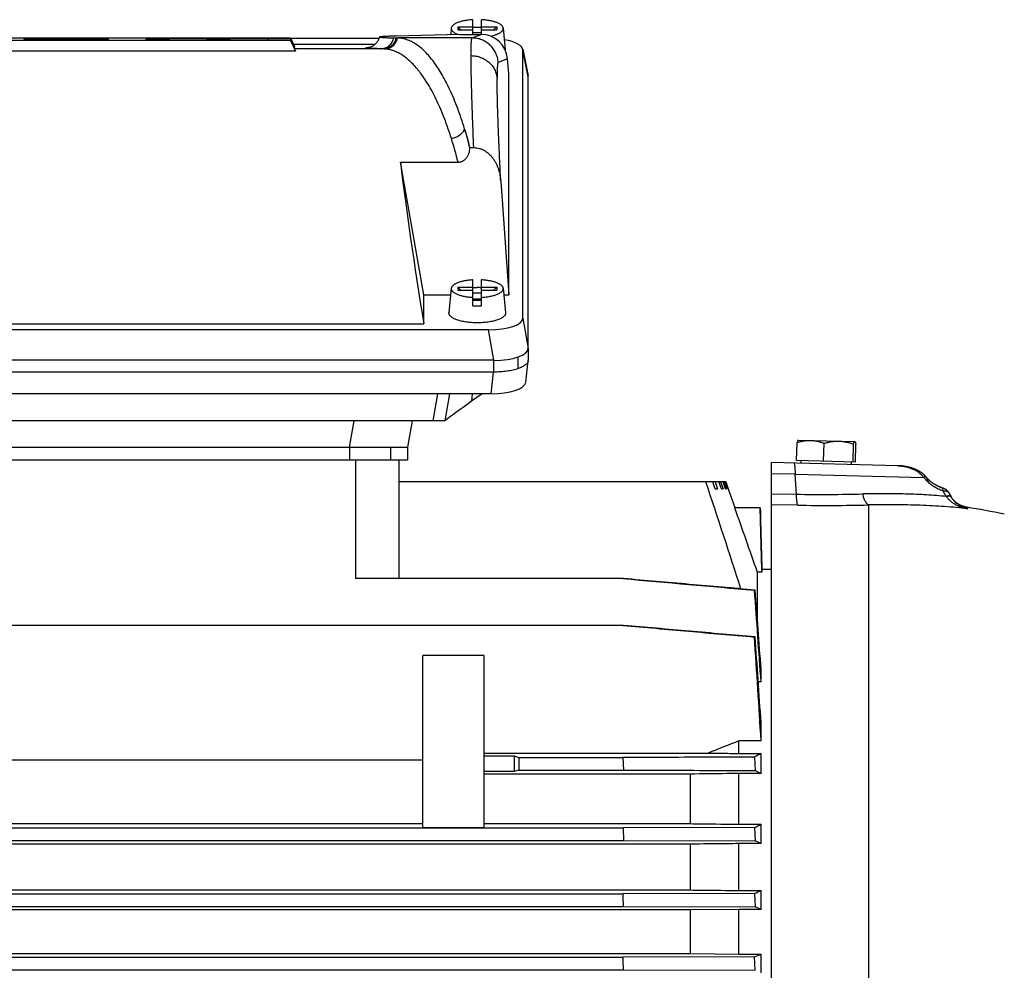
# Model space of a CAD drawing. Units: millimetres. Extents: x -2169 to 2513, y -777 to 1320.
# Drawn here: x -1055 to -829, y 249 to 468 of the extents above; entities that cross this region are included whole.
import ezdxf

# ---------------------------------------------------------------- set-up
doc = ezdxf.new("R2010")
doc.units = ezdxf.units.MM
doc.header["$LTSCALE"] = 19.36
doc.layers.get('0').update_dxf_attribs({"linetype": 'CONTINUOUS'})

msp = doc.modelspace()

# ---------------------------------------------------------------- linework, layer by layer
at = {"color": 7, "linetype": 'CONTINUOUS'}
for p, q in [((-954.64, 466.33), (-951.14, 466.33)), ((-954.64, 466.33), (-954.64, 465.65)), ((-954.64, 466.33), (-953.91, 465.65)), ((-951.14, 464.62), (-951.14, 468.01)), ((-949.14, 464.61), (-949.14, 468.01)), ((-949.14, 466.33), (-945.64, 466.33)), ((-946.37, 465.65), (-945.64, 466.33)), ((-945.64, 466.33), (-945.64, 465.65)), ((-954.11, 464.62), (-968.71, 464.23)), ((-956.11, 466.06), (-956.25, 464.56)), ((-954.64, 465.65), (-951.14, 465.65)), ((-954.11, 464.62), (-949.24, 464.62)), ((-949.14, 464.97), (-951.14, 464.97)), ((-949.14, 465.65), (-945.64, 465.65)), ((-944.17, 466.06), (-943.7, 461.04)), ((-1082.21, 463.8), (-993.07, 463.8)), ((-1082.21, 463.29), (-998.21, 463.29)), ((-993.07, 463.24), (-1082.21, 463.24)), ((-993.07, 463.75), (-1077.07, 463.75)), ((-1054.21, 463.67), (-1054.39, 463.29)), ((-1054.21, 463.63), (-1054.36, 463.29)), ((-1054.21, 463.55), (-1054.33, 463.29)), ((-1054.21, 463.37), (-1054.24, 463.29)), ((-1054.21, 463.67), (-1035.07, 463.67)), ((-1054.21, 463.63), (-1054.21, 463.67)), ((-1040.21, 463.63), (-1054.21, 463.63)), ((-1054.21, 463.55), (-1040.21, 463.55)), ((-1054.21, 463.37), (-1054.21, 463.55)), ((-1035.07, 463.37), (-1054.21, 463.37)), ((-1049.07, 463.5), (-1040.21, 463.5)), ((-1049.07, 463.42), (-1049.07, 463.5)), ((-1049.07, 463.5), (-1049.03, 463.42)), ((-1040.21, 463.42), (-1049.07, 463.42)), ((-1040.21, 463.63), (-1040.24, 463.55)), ((-1040.21, 463.5), (-1040.24, 463.42)), ((-1040.21, 463.55), (-1040.21, 463.63)), ((-1040.21, 463.5), (-1040.21, 463.42)), ((-1035.07, 463.67), (-1035.07, 463.37)), ((-1035.07, 463.67), (-1034.89, 463.29)), ((-1035.07, 463.37), (-1035.03, 463.29)), ((-1026.21, 463.67), (-1026.39, 463.29)), ((-1026.21, 463.37), (-1026.24, 463.29)), ((-1026.21, 463.67), (-993.07, 463.67)), ((-1026.21, 463.37), (-1026.21, 463.67)), ((-1021.07, 463.37), (-1026.21, 463.37)), ((-1012.21, 463.63), (-1021.07, 463.63)), ((-1021.07, 463.63), (-1021.07, 463.37)), ((-1021.07, 463.63), (-1020.92, 463.29)), ((-1021.07, 463.37), (-1021.03, 463.29)), ((-1012.21, 463.63), (-1012.36, 463.29)), ((-1012.21, 463.37), (-1012.24, 463.29)), ((-1012.21, 463.37), (-1012.21, 463.63)), ((-1007.07, 463.37), (-1012.21, 463.37)), ((-998.21, 463.63), (-1007.07, 463.63)), ((-1007.07, 463.63), (-1007.07, 463.37)), ((-1007.07, 463.63), (-1006.92, 463.29)), ((-1007.07, 463.37), (-1007.03, 463.29)), ((-998.21, 463.63), (-998.36, 463.29)), ((-998.21, 463.29), (-998.21, 463.63)), ((-993.07, 463.8), (-993.07, 463.75)), ((-993.07, 463.8), (-992.14, 461.81)), ((-993.07, 463.75), (-992.14, 461.75)), ((-993.07, 463.67), (-993.07, 463.24)), ((-993.07, 463.67), (-992.14, 461.68)), ((-993.07, 463.24), (-991.93, 460.77)), ((-972.73, 463.7), (-993.02, 463.7)), ((-973.64, 462.33), (-992.38, 462.33)), ((-992.17, 461.75), (-992.14, 461.75)), ((-992.14, 461.75), (-992.14, 461.81)), ((-969.34, 463.83), (-968.46, 463.8)), ((-991.93, 460.77), (-1083.35, 460.77)), ((-992.14, 461.3), (-992.14, 461.68)), ((-939.66, 461.2), (-938.43, 455.07)), ((-939.65, 399.38), (-939.64, 461.01)), ((-942.91, 455.66), (-943.18, 459.04)), ((-942.91, 404.72), (-942.91, 455.66)), ((-938.41, 454.88), (-938.41, 454.86)), ((-938.41, 392.52), (-938.41, 454.86)), ((-938.41, 454.86), (-938.41, 454.86)), ((-951.82, 438.59), (-951.83, 438.52)), ((-951.82, 438.59), (-950.94, 438.59)), ((-967.8, 435.26), (-954.55, 435.26)), ((-962.41, 404.72), (-967.8, 435.26)), ((-944.74, 430.89), (-942.91, 404.72)), ((-951.14, 402.22), (-951.14, 408.18)), ((-949.14, 402.22), (-949.14, 408.18)), ((-956.11, 406.24), (-956.64, 400.6)), ((-954.64, 406.51), (-951.14, 406.51)), ((-954.64, 406.51), (-953.91, 405.83)), ((-954.64, 406.51), (-954.64, 405.83)), ((-954.64, 405.83), (-951.14, 405.83)), ((-949.14, 406.51), (-945.64, 406.51)), ((-949.14, 405.83), (-945.64, 405.83)), ((-946.37, 405.83), (-945.64, 406.51)), ((-945.64, 406.51), (-945.64, 405.83)), ((-944.17, 406.24), (-943.64, 400.6)), ((-962.41, 404.72), (-956.25, 404.72)), ((-962.41, 398.05), (-962.41, 404.72)), ((-949.14, 405.15), (-951.14, 405.15)), ((-951.14, 403.86), (-949.14, 403.86)), ((-949.14, 403.44), (-951.14, 403.44)), ((-944.03, 404.72), (-942.91, 404.72)), ((-947.53, 396.69), (-1127.75, 396.69)), ((-1112.86, 398.05), (-962.41, 398.05)), ((-938.41, 392.52), (-938.41, 389.7)), ((-938.41, 392.52), (-938.41, 392.52)), ((-946.29, 389.69), (-1128.99, 389.69)), ((-940.74, 387.78), (-940.74, 390.46)), ((-939, 384.63), (-938.42, 389.6)), ((-946.37, 386.98), (-1128.89, 386.98)), ((-946.95, 382.01), (-1128.31, 382.01)), ((-960.29, 375.75), (-959.23, 382.01)), ((-949.04, 382.01), (-951.48, 380.26)), ((-957.64, 375.75), (-1117.62, 375.75)), ((-965.13, 375.75), (-966.19, 369.75)), ((-957.55, 375.81), (-957.64, 375.75)), ((-876.34, 371.35), (-876.36, 371.34)), ((-876.34, 371.35), (-863.36, 371.01)), ((-1109.07, 369.75), (-966.19, 369.75)), ((-966.19, 369.75), (-966.19, 366.75)), ((-876.72, 366.66), (-876.61, 370.77)), ((-870.51, 366.49), (-870.4, 370.61)), ((-863.76, 366.32), (-863.65, 370.43)), ((-863.22, 366.3), (-863.11, 370.42)), ((-966.19, 366.75), (-1109.07, 366.75)), ((-968.13, 366.75), (-968.13, 339.5)), ((-853.47, 365.45), (-882.48, 366.21)), ((-882.48, 37.29), (-882.48, 366.21)), ((-863.22, 366.3), (-876.72, 366.66)), ((-875.77, 366.63), (-875.78, 366.03)), ((-864.17, 366.33), (-864.19, 365.73)), ((-853.47, 365.45), (-853.47, 365.45)), ((-846.7, 362.59), (-847.08, 363.02)), ((-847.08, 363.02), (-847.08, 363.02)), ((-846.38, 362.23), (-846.86, 362.77)), ((-846.39, 362.25), (-846.62, 362.5)), ((-846.39, 362.25), (-846.39, 362.25)), ((-893, 361.75), (-968.13, 361.75)), ((-895.42, 360.15), (-895.97, 361.75)), ((-895.43, 361.75), (-894.88, 360.15)), ((-895.42, 360.15), (-894.88, 360.15)), ((-894.01, 360.15), (-894.58, 361.75)), ((-894.19, 361.75), (-893.62, 360.15)), ((-894.01, 360.15), (-893.62, 360.15)), ((-893.05, 360.15), (-893.62, 361.75)), ((-893.39, 361.75), (-892.81, 360.15)), ((-892.52, 360.15), (-893.1, 361.75)), ((-893.05, 360.15), (-892.81, 360.15)), ((-893.02, 361.75), (-892.44, 360.15)), ((-890.82, 355.75), (-893, 361.75)), ((-892.52, 360.15), (-892.44, 360.15)), ((-843.37, 360.39), (-843.41, 360.41)), ((-843.33, 360.38), (-843.37, 360.39)), ((-843.29, 360.36), (-843.33, 360.38)), ((-843.25, 360.35), (-843.29, 360.36)), ((-843.2, 360.33), (-843.25, 360.35)), ((-843.15, 360.31), (-843.2, 360.33)), ((-843.1, 360.29), (-843.15, 360.31)), ((-843.05, 360.27), (-843.1, 360.29)), ((-843.01, 360.26), (-843.05, 360.27)), ((-842.97, 360.24), (-843.01, 360.26)), ((-842.93, 360.22), (-842.97, 360.24)), ((-842.89, 360.21), (-842.93, 360.22)), ((-842.86, 360.19), (-842.89, 360.21)), ((-842.82, 360.18), (-842.86, 360.19)), ((-842.79, 360.16), (-842.82, 360.18)), ((-842.76, 360.15), (-842.79, 360.16)), ((-842.74, 360.14), (-842.76, 360.15)), ((-842.71, 360.13), (-842.74, 360.14)), ((-842.69, 360.11), (-842.71, 360.13)), ((-842.66, 360.1), (-842.69, 360.11)), ((-842.64, 360.09), (-842.66, 360.1)), ((-842.62, 360.08), (-842.64, 360.09)), ((-842.6, 360.07), (-842.62, 360.08)), ((-842.58, 360.06), (-842.6, 360.07)), ((-842.56, 360.06), (-842.58, 360.06)), ((-842.55, 360.05), (-842.56, 360.06)), ((-842.53, 360.04), (-842.55, 360.05)), ((-842.51, 360.03), (-842.53, 360.04)), ((-842.5, 360.03), (-842.51, 360.03)), ((-842.49, 360.02), (-842.5, 360.03)), ((-842.48, 360.01), (-842.49, 360.02)), ((-842.47, 360.01), (-842.48, 360.01)), ((-842.46, 360), (-842.47, 360.01)), ((-842.45, 360), (-842.46, 360)), ((-842.44, 359.99), (-842.45, 360)), ((-842.42, 359.98), (-842.43, 359.98)), ((-842.41, 359.97), (-842.42, 359.98)), ((-842.4, 359.97), (-842.41, 359.97)), ((-842.39, 359.96), (-842.4, 359.97)), ((-842.38, 359.95), (-842.39, 359.96)), ((-842.37, 359.95), (-842.38, 359.95)), ((-841.87, 359.43), (-841.88, 359.44)), ((-841.87, 359.43), (-841.21, 358.29)), ((-841.26, 358.38), (-841.3, 358.44)), ((-885.07, 355.75), (-890.95, 355.75)), ((-884.7, 341.6), (-885.07, 355.75)), ((-876.46, 356.38), (-882.48, 356.47)), ((-884.71, 341), (-885.72, 341)), ((-885.72, 329.74), (-885.72, 341)), ((-882.48, 341.6), (-884.71, 341.6)), ((-884.71, 341), (-884.71, 341.6)), ((-916.51, 339.5), (-978.13, 339.5)), ((-886.27, 336.86), (-886.4, 336.84)), ((-916.5, 328.74), (-1103.63, 328.74)), ((-886.26, 326.09), (-886.42, 326.07)), ((-948.63, 321.84), (-962.63, 321.84)), ((-962.63, 282.24), (-962.63, 321.84)), ((-948.63, 321.84), (-948.63, 282.24)), ((-884.89, 315.74), (-884.89, 318.78)), ((-884.89, 315.74), (-885.53, 315.74)), ((-884.89, 302.17), (-884.89, 306.44)), ((-884.89, 302.17), (-889.97, 302.17)), ((-889.97, 299.3), (-889.97, 302.17)), ((-948.63, 299.39), (-897.09, 299.39)), ((-889.97, 299.3), (-884.89, 299.3)), ((-884.89, 294.69), (-884.89, 299.3)), ((-962.63, 297.78), (-1089.63, 297.78)), ((-948.63, 298.72), (-941.63, 298.72)), ((-941.63, 298.72), (-940.58, 298.37)), ((-941.63, 298.72), (-941.63, 295.12)), ((-940.58, 298.37), (-916.65, 298.37)), ((-940.58, 298.37), (-940.58, 295.47)), ((-916.65, 298.37), (-916.49, 295.47)), ((-886.42, 298.46), (-886.26, 295.38)), ((-941.63, 295.12), (-948.63, 295.12)), ((-901.17, 294.56), (-948.63, 294.56)), ((-940.58, 295.47), (-941.63, 295.12)), ((-940.58, 295.47), (-916.49, 295.47)), ((-901.17, 294.56), (-901.17, 283.16)), ((-884.89, 294.69), (-889.97, 294.69)), ((-889.97, 283.02), (-889.97, 294.69)), ((-1089.63, 283.16), (-962.63, 283.16)), ((-948.63, 283.16), (-901.17, 283.16)), ((-889.97, 283.02), (-884.89, 283.02)), ((-884.89, 278.57), (-884.89, 283.02)), ((-1158.63, 282.19), (-916.63, 282.19)), ((-962.63, 282.24), (-948.63, 282.24)), ((-886.4, 282.29), (-916.63, 282.19)), ((-916.63, 282.19), (-916.5, 279.3)), ((-886.4, 282.29), (-886.27, 279.2)), ((-901.17, 278.45), (-1174.09, 278.45)), ((-1158.75, 279.3), (-916.5, 279.3)), ((-916.5, 279.3), (-886.27, 279.2)), ((-901.17, 278.45), (-901.17, 267.91)), ((-884.89, 278.57), (-889.97, 278.57)), ((-889.97, 267.79), (-889.97, 278.57)), ((-1174.09, 267.91), (-901.17, 267.91)), ((-886.39, 267.11), (-916.62, 267.02)), ((-889.97, 267.79), (-884.89, 267.79)), ((-886.39, 267.11), (-886.28, 264.03)), ((-884.89, 263.43), (-884.89, 267.79)), ((-1158.64, 267.02), (-916.62, 267.02)), ((-901.17, 263.32), (-1174.09, 263.32)), ((-1158.74, 264.12), (-916.51, 264.12)), ((-916.51, 264.12), (-886.28, 264.03)), ((-889.97, 263.43), (-901.17, 263.32)), ((-901.17, 263.32), (-901.17, 253.27)), ((-884.89, 263.43), (-889.97, 263.43)), ((-889.97, 253.16), (-889.97, 263.43)), ((-1174.09, 253.27), (-901.17, 253.27)), ((-1158.66, 252.43), (-916.6, 252.43)), ((-886.37, 252.52), (-916.6, 252.43)), ((-901.17, 253.27), (-889.97, 253.16)), ((-889.97, 253.16), (-884.89, 253.16)), ((-886.29, 249.44), (-886.37, 252.52)), ((-884.89, 248.86), (-884.89, 253.16)), ((-1158.74, 249.53), (-916.52, 249.53)), ((-916.52, 249.53), (-886.29, 249.44))]:
    msp.add_line(p, q, dxfattribs=at)
at = {"color": 9, "linetype": 'CONTINUOUS'}
for p, q in [((-951.32, 463.8), (-949.24, 464.62)), ((-951.32, 463.8), (-968.46, 463.8)), ((-971.74, 461.3), (-992.14, 461.3)), ((-975.17, 461.61), (-975.16, 461.61)), ((-971.74, 461.3), (-972.31, 461.32)), ((-938.41, 454.88), (-939.64, 461.01)), ((-943.18, 459.04), (-945.33, 458.2)), ((-939.65, 399.38), (-938.41, 392.38)), ((-946.29, 389.69), (-947.53, 396.69)), ((-946.37, 389.69), (-946.37, 386.98)), ((-946.95, 382.01), (-946.37, 386.98)), ((-957.55, 375.81), (-956.46, 382.01)), ((-951.33, 382.01), (-951.48, 380.26)), ((-979.48, 369.75), (-978.42, 375.75)), ((-979.48, 369.75), (-979.48, 366.75)), ((-970.06, 369.75), (-970.06, 366.75)), ((-978.13, 366.75), (-978.13, 339.5)), ((-877.05, 363.48), (-882.48, 363.62)), ((-876.77, 358.9), (-877.05, 363.48)), ((-877.05, 363.48), (-847.47, 362.75)), ((-882.48, 358.99), (-876.77, 358.9)), ((-842.34, 358.39), (-843.14, 359.75)), ((-860.17, 356.43), (-860.17, 223.98)), ((-837.6, 355.9), (-837.6, 355.89)), ((-837.6, 355.89), (-837.41, 355.57))]:
    msp.add_line(p, q, dxfattribs=at)
at = {"color": 7, "linetype": 'CONTINUOUS'}
for points in [[(-847.08, 363.02), (-847.12, 363.05), (-847.17, 363.11), (-847.22, 363.16), (-847.27, 363.21), (-847.32, 363.26), (-847.38, 363.31), (-847.43, 363.36), (-847.48, 363.41), (-847.54, 363.46), (-847.6, 363.51), (-847.66, 363.56), (-847.72, 363.61), (-847.78, 363.66), (-847.84, 363.71), (-847.91, 363.75), (-847.97, 363.8), (-848.04, 363.85), (-848.11, 363.9), (-848.18, 363.95), (-848.25, 363.99), (-848.32, 364.04), (-848.39, 364.09), (-848.47, 364.13), (-848.54, 364.18), (-848.62, 364.22), (-848.7, 364.26), (-848.78, 364.31), (-848.86, 364.35), (-848.94, 364.39), (-849.03, 364.44), (-849.11, 364.48), (-849.2, 364.52), (-849.29, 364.56), (-849.38, 364.6), (-849.47, 364.64), (-849.57, 364.68), (-849.66, 364.72), (-849.76, 364.76), (-849.86, 364.79), (-849.96, 364.83), (-850.06, 364.86), (-850.17, 364.9), (-850.27, 364.93), (-850.38, 364.97), (-850.49, 365), (-850.6, 365.03), (-850.71, 365.06), (-850.82, 365.09), (-850.93, 365.12), (-851.05, 365.15), (-851.17, 365.17), (-851.28, 365.2), (-851.4, 365.22), (-851.52, 365.25), (-851.65, 365.27), (-851.77, 365.29), (-851.89, 365.31), (-852.02, 365.33), (-852.15, 365.34), (-852.27, 365.36), (-852.4, 365.38), (-852.53, 365.39), (-852.67, 365.4), (-852.8, 365.41), (-852.93, 365.42), (-853.07, 365.43), (-853.21, 365.44), (-853.34, 365.44), (-853.47, 365.45)], [(-847.6, 363.51), (-847.66, 363.56), (-847.72, 363.61), (-847.78, 363.66), (-847.78, 363.66)], [(-847.12, 363.05), (-847.17, 363.11), (-847.22, 363.16), (-847.27, 363.21), (-847.32, 363.26), (-847.38, 363.31), (-847.43, 363.36), (-847.48, 363.41), (-847.54, 363.46)], [(-843.41, 360.41), (-843.48, 360.43), (-843.54, 360.45), (-843.59, 360.47), (-843.65, 360.5), (-843.72, 360.52), (-843.78, 360.55), (-843.84, 360.57), (-843.9, 360.6), (-843.97, 360.62), (-844.03, 360.65), (-844.09, 360.68), (-844.16, 360.71), (-844.22, 360.74), (-844.28, 360.77), (-844.34, 360.8), (-844.4, 360.83), (-844.46, 360.86), (-844.52, 360.89), (-844.58, 360.92), (-844.63, 360.95), (-844.69, 360.98), (-844.75, 361.01), (-844.8, 361.04), (-844.86, 361.07), (-844.91, 361.1), (-844.96, 361.14), (-845.01, 361.17), (-845.06, 361.2), (-845.11, 361.23), (-845.16, 361.26), (-845.21, 361.29), (-845.26, 361.32), (-845.31, 361.35), (-845.35, 361.38), (-845.4, 361.41), (-845.44, 361.44), (-845.49, 361.47), (-845.53, 361.5), (-845.57, 361.53), (-845.61, 361.56), (-845.65, 361.59), (-845.69, 361.62), (-845.73, 361.65), (-845.76, 361.68), (-845.8, 361.71), (-845.84, 361.74), (-845.87, 361.77), (-845.91, 361.79), (-845.94, 361.82), (-845.97, 361.85), (-846, 361.88), (-846.04, 361.9), (-846.07, 361.93), (-846.1, 361.96), (-846.12, 361.98), (-846.15, 362.01), (-846.18, 362.04), (-846.21, 362.06), (-846.23, 362.09), (-846.26, 362.11), (-846.28, 362.14), (-846.31, 362.16), (-846.33, 362.19), (-846.35, 362.21), (-846.38, 362.23)], [(-842.43, 359.98), (-842.43, 359.99), (-842.44, 359.99)], [(-841.88, 359.44), (-841.88, 359.46), (-841.89, 359.47), (-841.9, 359.48), (-841.91, 359.5), (-841.92, 359.51), (-841.93, 359.52), (-841.93, 359.53), (-841.94, 359.55), (-841.95, 359.56), (-841.96, 359.57), (-841.97, 359.58), (-841.98, 359.59), (-841.99, 359.6), (-842, 359.62), (-842, 359.63), (-842.01, 359.64), (-842.02, 359.65), (-842.03, 359.66), (-842.04, 359.67), (-842.05, 359.68), (-842.06, 359.69), (-842.07, 359.7), (-842.07, 359.71), (-842.08, 359.71), (-842.09, 359.72), (-842.1, 359.73), (-842.11, 359.74), (-842.12, 359.75), (-842.13, 359.76), (-842.13, 359.77), (-842.14, 359.77), (-842.15, 359.78), (-842.16, 359.79), (-842.17, 359.8), (-842.18, 359.8), (-842.18, 359.81), (-842.19, 359.82), (-842.2, 359.82), (-842.21, 359.83), (-842.22, 359.84), (-842.22, 359.84), (-842.23, 359.85), (-842.24, 359.86), (-842.25, 359.86), (-842.25, 359.87), (-842.26, 359.87), (-842.27, 359.88), (-842.28, 359.88), (-842.28, 359.89), (-842.29, 359.89), (-842.3, 359.9), (-842.3, 359.9), (-842.31, 359.91), (-842.32, 359.91), (-842.32, 359.92), (-842.33, 359.92), (-842.34, 359.93), (-842.34, 359.93), (-842.35, 359.94), (-842.36, 359.94), (-842.37, 359.95)], [(-841.19, 358.26), (-841.22, 358.32), (-841.26, 358.38)], [(-837.6, 355.9), (-837.66, 355.91), (-837.72, 355.92), (-837.79, 355.93), (-837.86, 355.95), (-837.93, 355.96), (-838, 355.98), (-838.07, 356), (-838.14, 356.01), (-838.2, 356.03), (-838.27, 356.05), (-838.34, 356.07), (-838.41, 356.09), (-838.47, 356.12), (-838.54, 356.14), (-838.61, 356.17), (-838.67, 356.19), (-838.74, 356.22), (-838.8, 356.24), (-838.87, 356.27), (-838.93, 356.3), (-839, 356.33), (-839.06, 356.36), (-839.13, 356.39), (-839.19, 356.42), (-839.25, 356.46), (-839.31, 356.49), (-839.37, 356.52), (-839.43, 356.56), (-839.49, 356.59), (-839.55, 356.63), (-839.61, 356.67), (-839.67, 356.71), (-839.73, 356.75), (-839.79, 356.79), (-839.84, 356.83), (-839.9, 356.87), (-839.96, 356.91), (-840.01, 356.95), (-840.07, 357), (-840.12, 357.04), (-840.17, 357.09), (-840.23, 357.13), (-840.28, 357.18), (-840.33, 357.23), (-840.38, 357.28), (-840.43, 357.33), (-840.48, 357.38), (-840.53, 357.43), (-840.58, 357.48), (-840.63, 357.53), (-840.68, 357.58), (-840.73, 357.64), (-840.77, 357.69), (-840.82, 357.74), (-840.86, 357.8), (-840.9, 357.86), (-840.95, 357.91), (-840.99, 357.97), (-841.03, 358.03), (-841.07, 358.08), (-841.11, 358.14), (-841.15, 358.2), (-841.19, 358.26)]]:
    msp.add_lwpolyline(points, dxfattribs=at)
for centre, radius, start, end in [((-950.14, 448.36), 17.85, 89.997, 93.2081), ((-950.14, 448.47), 17.75, 86.7824, 90.0125), ((-950.14, 388.54), 17.85, 89.997, 93.2081), ((-950.14, 388.65), 17.75, 86.7824, 90.0125), ((-950.14, 419.94), 17.75, 266.7824, 270.0125), ((-950.14, 420.04), 17.85, 269.997, 273.2081), ((-939.36, 389.71), 0.944, 353.3509, 359.7764), ((-3468.91, -494.39), 2710.1, 17.8682, 18.41556), ((-4467.74, -919.94), 3797.48, 19.39306, 19.62913), ((-865.67, 178.1), 180, 78.2391, 81.0292), ((-6032.28, -42.43), 5159.83, 3.98031, 4.2152), ((-7864.62, -203.89), 6999.27, 4.282573, 4.430973), ((-4557.9, 78.75), 3679.8, 3.48085, 3.85379), ((-5505.9, -5.79), 4631.54, 3.86546, 4.10917), ((-358.5, -1072.42), 1473.75, 111.13851, 111.4354), ((-916.95, 346.87), 71.45, 295.3121, 296.6606), ((-936.09, 168.68), 121.23, 65.0174, 65.7333), ((-937.66, 382.25), 126.04, 294.0039, 294.7495), ((-2158.51, 219.65), 1242.79, 2.05052, 2.18417), ((-975.09, 56.92), 225.35, 66.4069, 66.7907), ((-2068.04, 217.82), 1151.95, 1.5773, 1.72145), ((-975.27, 460.92), 226.57, 293.1012, 293.5081)]:
    msp.add_arc(centre, radius, start, end, dxfattribs=at)
at = {"color": 9, "linetype": 'CONTINUOUS'}
for centre, radius, start, end in [((-973.84, 442.99), 18.66, 93.74, 94.0511), ((-971.93, 454.19), 7.12, 86.0151, 88.4383), ((-1053, 412.9), 104.37, 14.2075, 16.704), ((-1049.83, 411.23), 98.27, 14.1568, 17.4534), ((-992.14, 228.93), 197.08, 42.4697, 42.7702), ((-870.98, 748.95), 390.1, 269.1483, 271.3913), ((-857.22, 346.89), 18.8, 37.4703, 37.7027), ((-869.83, 815.17), 458.84, 269.172, 271.2064)]:
    msp.add_arc(centre, radius, start, end, dxfattribs=at)
at = {"color": 7, "linetype": 'CONTINUOUS'}
for centre, major_axis, ratio, start_param, end_param in [((-949.17, 458.65), (5.03, -3.33), 0.985805, 0.657062, 2.162041), ((-947.77, 460.92), (8.12, 0.09), 0.341652, -0.004026, 1.073722), ((-961.83, 396.3), (-30.31, 65), 0.003507, 0.007522, 0.126482), ((-968.46, 396.3), (-0.22, 67.5), 0.318558, -0.894897, -0.809962), ((-958.21, 396.3), (-10.81, 65), 0.058659, 0.918329, 1.534126), ((-947.77, 399.46), (8.12, -0.09), 0.34163, -1.53669, 0.003948), ((-946.54, 392.46), (8.12, -0.09), 0.341823, 4.746539, 6.287177), ((-947.04, 384.76), (8.04, -0.03), 0.341994, -1.558423, -0.038275), ((-948.02, 382.45), (10.42, 7.38), 0.017915, 1.896887, 2.713899)]:
    msp.add_ellipse(centre, major_axis=major_axis, ratio=ratio, start_param=start_param, end_param=end_param, dxfattribs=at)
for points, knots in [([(-951.14, 468.01), (-951.47, 467.99), (-952.11, 467.93), (-952.9, 467.81), (-953.49, 467.69), (-953.9, 467.58), (-954.28, 467.47), (-954.64, 467.34), (-954.95, 467.21), (-955.24, 467.06), (-955.49, 466.91), (-955.7, 466.75), (-955.87, 466.58), (-955.99, 466.41), (-956.07, 466.26), (-956.1, 466.15), (-956.11, 466.09), (-956.11, 466.06)], [0, 0, 0, 0, 0.176993, 0.344889, 0.424134, 0.499607, 0.570892, 0.637631, 0.699534, 0.756399, 0.808132, 0.854786, 0.896608, 0.934106, 0.968135, 0.984251, 1, 1, 1, 1]), ([(-944.17, 466.06), (-944.17, 466.09), (-944.18, 466.15), (-944.21, 466.26), (-944.28, 466.41), (-944.41, 466.58), (-944.58, 466.75), (-944.79, 466.91), (-945.04, 467.06), (-945.32, 467.21), (-945.64, 467.34), (-946, 467.47), (-946.38, 467.58), (-946.79, 467.69), (-947.38, 467.81), (-948.17, 467.93), (-948.81, 467.99), (-949.14, 468.01)], [0, 0, 0, 0, 0.015749, 0.031865, 0.065894, 0.103392, 0.145214, 0.191868, 0.243601, 0.300466, 0.362369, 0.429108, 0.500393, 0.575866, 0.655111, 0.823007, 1, 1, 1, 1]), ([(-972.64, 464.02), (-972.67, 463.89), (-972.75, 463.62), (-972.91, 463.24), (-973.13, 462.89), (-973.38, 462.58), (-973.65, 462.31), (-974.01, 462.03), (-974.41, 461.81), (-974.78, 461.68), (-975, 461.63), (-975.11, 461.6), (-975.15, 461.6), (-975.16, 461.6)], [0, 0, 0, 0, 0.111741, 0.222903, 0.333052, 0.441426, 0.546622, 0.646068, 0.810358, 0.910965, 0.963428, 0.989345, 1, 1, 1, 1]), ([(-968.71, 464.23), (-969.02, 464.23), (-969.46, 464.21), (-970.02, 464.2), (-970.4, 464.18), (-970.75, 464.17), (-971.08, 464.16), (-971.37, 464.14), (-971.63, 464.13), (-971.86, 464.12), (-972.06, 464.1), (-972.23, 464.09), (-972.37, 464.08), (-972.47, 464.07), (-972.53, 464.06), (-972.57, 464.05), (-972.6, 464.04), (-972.62, 464.04), (-972.63, 464.03), (-972.63, 464.03), (-972.64, 464.03), (-972.64, 464.02)], [0, 0, 0, 0, 0.230711, 0.33495, 0.431717, 0.520971, 0.602673, 0.676789, 0.743289, 0.802145, 0.853336, 0.896844, 0.932659, 0.960782, 0.971965, 0.981237, 0.98861, 0.994114, 0.996186, 0.997827, 1, 1, 1, 1]), ([(-972.64, 464.02), (-972.64, 464.02), (-972.64, 464.02), (-972.64, 464.02), (-972.63, 464.01), (-972.63, 464.01), (-972.62, 464.01), (-972.61, 464), (-972.6, 464), (-972.59, 464), (-972.56, 463.99), (-972.53, 463.99), (-972.49, 463.98), (-972.44, 463.97), (-972.38, 463.97), (-972.3, 463.96), (-972.17, 463.95), (-972.01, 463.94), (-971.81, 463.92), (-971.59, 463.91), (-971.25, 463.89), (-970.75, 463.87), (-970.08, 463.85), (-969.59, 463.83), (-969.34, 463.83)], [0, 0, 0, 0, 0.000938, 0.002017, 0.00341, 0.005202, 0.007433, 0.010122, 0.013281, 0.016916, 0.025634, 0.036298, 0.048918, 0.063501, 0.08005, 0.098566, 0.1415, 0.192301, 0.250956, 0.317446, 0.391751, 0.563697, 0.766546, 1, 1, 1, 1]), ([(-956.11, 466.06), (-956.11, 466.02), (-956.12, 465.96), (-956.1, 465.86), (-956.08, 465.76), (-956.02, 465.62), (-955.91, 465.45), (-955.73, 465.26), (-955.5, 465.08), (-955.22, 464.91), (-954.89, 464.75), (-954.65, 464.65), (-954.52, 464.6)], [0, 0, 0, 0, 0.043392, 0.087052, 0.131736, 0.17814, 0.278294, 0.39134, 0.519418, 0.663525, 0.82385, 1, 1, 1, 1]), ([(-947.12, 464.23), (-946.9, 464.27), (-946.47, 464.37), (-945.96, 464.53), (-945.6, 464.66), (-945.35, 464.77), (-945.12, 464.88), (-944.91, 465), (-944.73, 465.12), (-944.57, 465.25), (-944.44, 465.38), (-944.33, 465.51), (-944.25, 465.64), (-944.19, 465.78), (-944.16, 465.92), (-944.16, 466.01), (-944.17, 466.06)], [0, 0, 0, 0, 0.183347, 0.35149, 0.429215, 0.502423, 0.570969, 0.634768, 0.69381, 0.74818, 0.79808, 0.843867, 0.886081, 0.925485, 0.963069, 1, 1, 1, 1]), ([(-953.04, 442.9), (-953.29, 443.71), (-953.79, 445.28), (-954.61, 447.57), (-955.45, 449.71), (-956.33, 451.72), (-957.24, 453.59), (-958.17, 455.3), (-959.12, 456.87), (-960.1, 458.28), (-961.1, 459.54), (-962.11, 460.64), (-963.14, 461.58), (-964.19, 462.36), (-965.24, 462.98), (-966.14, 463.36), (-966.86, 463.58), (-967.39, 463.69), (-967.92, 463.77), (-968.28, 463.8), (-968.46, 463.8)], [0, 0, 0, 0, 0.09279, 0.18145, 0.265878, 0.345996, 0.421759, 0.49315, 0.560188, 0.622937, 0.681512, 0.736082, 0.786894, 0.834277, 0.878669, 0.920616, 0.94089, 0.960812, 0.98048, 1, 1, 1, 1]), ([(-938.41, 454.88), (-938.41, 454.91), (-938.42, 454.98), (-938.43, 455.04), (-938.43, 455.07)], [0, 0, 0, 0, 0.497802, 1, 1, 1, 1]), ([(-954.55, 435.26), (-954.45, 435.26), (-954.25, 435.28), (-953.96, 435.33), (-953.68, 435.42), (-953.41, 435.55), (-953.16, 435.7), (-952.93, 435.89), (-952.73, 436.1), (-952.54, 436.33), (-952.38, 436.57), (-952.24, 436.83), (-952.12, 437.1), (-951.99, 437.46), (-951.88, 437.93), (-951.84, 438.32), (-951.83, 438.52)], [0, 0, 0, 0, 0.063039, 0.126046, 0.188993, 0.251858, 0.314627, 0.377294, 0.439861, 0.502335, 0.564727, 0.62705, 0.689315, 0.751532, 0.875799, 1, 1, 1, 1]), ([(-950.94, 438.59), (-950.71, 438.59), (-950.25, 438.55), (-949.59, 438.4), (-948.95, 438.16), (-948.34, 437.84), (-947.79, 437.45), (-947.28, 437), (-946.82, 436.5), (-946.41, 435.96), (-946.04, 435.39), (-945.73, 434.79), (-945.46, 434.17), (-945.23, 433.54), (-945.05, 432.89), (-944.86, 432.01), (-944.78, 431.34), (-944.74, 430.89)], [0, 0, 0, 0, 0.06303, 0.126024, 0.188949, 0.251786, 0.314525, 0.377166, 0.439714, 0.502177, 0.564567, 0.626894, 0.689167, 0.751398, 0.813593, 0.875763, 1, 1, 1, 1]), ([(-951.14, 408.18), (-951.47, 408.17), (-952.11, 408.11), (-952.9, 407.99), (-953.49, 407.87), (-953.9, 407.76), (-954.28, 407.65), (-954.64, 407.52), (-954.95, 407.38), (-955.24, 407.24), (-955.49, 407.09), (-955.7, 406.93), (-955.87, 406.76), (-955.99, 406.59), (-956.07, 406.44), (-956.1, 406.32), (-956.11, 406.27), (-956.11, 406.24)], [0, 0, 0, 0, 0.176993, 0.344889, 0.424134, 0.499607, 0.570892, 0.637631, 0.699534, 0.756399, 0.808132, 0.854786, 0.896608, 0.934106, 0.968135, 0.984251, 1, 1, 1, 1]), ([(-944.17, 406.24), (-944.17, 406.27), (-944.18, 406.32), (-944.21, 406.44), (-944.28, 406.59), (-944.41, 406.76), (-944.58, 406.93), (-944.79, 407.09), (-945.04, 407.24), (-945.32, 407.38), (-945.64, 407.52), (-946, 407.65), (-946.38, 407.76), (-946.79, 407.87), (-947.38, 407.99), (-948.17, 408.11), (-948.81, 408.17), (-949.14, 408.18)], [0, 0, 0, 0, 0.015749, 0.031865, 0.065894, 0.103392, 0.145214, 0.191868, 0.243601, 0.300466, 0.362369, 0.429108, 0.500393, 0.575866, 0.655111, 0.823007, 1, 1, 1, 1]), ([(-956.11, 406.24), (-956.11, 406.21), (-956.12, 406.14), (-956.11, 406.05), (-956.08, 405.96), (-956.04, 405.84), (-955.95, 405.68), (-955.8, 405.5), (-955.6, 405.33), (-955.36, 405.17), (-955.08, 405.02), (-954.76, 404.87), (-954.4, 404.74), (-954.01, 404.61), (-953.59, 404.5), (-953.14, 404.4), (-952.66, 404.32), (-952, 404.22), (-951.48, 404.18), (-951.14, 404.16)], [0, 0, 0, 0, 0.015943, 0.031955, 0.048275, 0.065123, 0.10112, 0.14124, 0.186267, 0.236624, 0.292468, 0.353761, 0.420321, 0.491856, 0.567987, 0.648262, 0.732174, 0.819171, 1, 1, 1, 1]), ([(-949.14, 404.16), (-948.79, 404.18), (-948.28, 404.22), (-947.62, 404.32), (-947.14, 404.4), (-946.69, 404.5), (-946.27, 404.61), (-945.88, 404.74), (-945.52, 404.87), (-945.2, 405.02), (-944.92, 405.17), (-944.68, 405.33), (-944.48, 405.5), (-944.33, 405.68), (-944.24, 405.84), (-944.19, 405.96), (-944.17, 406.05), (-944.16, 406.14), (-944.16, 406.21), (-944.17, 406.24)], [0, 0, 0, 0, 0.180829, 0.267826, 0.351738, 0.432014, 0.508144, 0.579679, 0.646239, 0.707532, 0.763376, 0.813733, 0.85876, 0.89888, 0.934877, 0.951725, 0.968045, 0.984057, 1, 1, 1, 1]), ([(-950.14, 398.31), (-950.57, 398.31), (-951.21, 398.33), (-952.06, 398.41), (-952.67, 398.48), (-953.25, 398.58), (-953.81, 398.69), (-954.32, 398.83), (-954.8, 398.98), (-955.23, 399.14), (-955.6, 399.32), (-955.93, 399.51), (-956.2, 399.72), (-956.38, 399.9), (-956.49, 400.05), (-956.55, 400.16), (-956.6, 400.27), (-956.63, 400.38), (-956.64, 400.49), (-956.64, 400.57), (-956.64, 400.6)], [0, 0, 0, 0, 0.176379, 0.262633, 0.34658, 0.4275, 0.504719, 0.577622, 0.645666, 0.708401, 0.765493, 0.816766, 0.862248, 0.902266, 0.920462, 0.937615, 0.953908, 0.969562, 0.984833, 1, 1, 1, 1]), ([(-943.64, 400.6), (-943.64, 400.57), (-943.64, 400.49), (-943.65, 400.38), (-943.68, 400.27), (-943.73, 400.16), (-943.79, 400.05), (-943.9, 399.9), (-944.08, 399.72), (-944.35, 399.51), (-944.67, 399.32), (-945.05, 399.14), (-945.48, 398.98), (-945.96, 398.83), (-946.47, 398.69), (-947.03, 398.58), (-947.61, 398.48), (-948.22, 398.41), (-949.07, 398.33), (-949.71, 398.31), (-950.14, 398.31)], [0, 0, 0, 0, 0.015167, 0.030438, 0.046092, 0.062385, 0.079538, 0.097734, 0.137752, 0.183234, 0.234507, 0.291599, 0.354334, 0.422378, 0.495281, 0.5725, 0.65342, 0.737367, 0.823621, 1, 1, 1, 1]), ([(-938.42, 389.6), (-938.43, 389.55), (-938.44, 389.47), (-938.5, 389.3), (-938.59, 389.13), (-938.71, 388.97), (-938.86, 388.8), (-939.09, 388.6), (-939.42, 388.37), (-939.81, 388.16), (-940.25, 387.96), (-940.57, 387.84), (-940.74, 387.78)], [0, 0, 0, 0, 0.041782, 0.084764, 0.17639, 0.226078, 0.27877, 0.394044, 0.523588, 0.667891, 0.826867, 1, 1, 1, 1]), ([(-940.74, 387.78), (-940.93, 387.71), (-941.33, 387.59), (-941.96, 387.43), (-942.63, 387.3), (-943.33, 387.18), (-944.07, 387.1), (-945.08, 387.01), (-945.85, 386.98), (-946.37, 386.98)], [0, 0, 0, 0, 0.10615, 0.219571, 0.339429, 0.464785, 0.594621, 0.727857, 1, 1, 1, 1]), ([(-876.36, 371.34), (-876.37, 371.33), (-876.4, 371.31), (-876.43, 371.27), (-876.46, 371.22), (-876.49, 371.15), (-876.52, 371.07), (-876.56, 370.95), (-876.59, 370.85), (-876.61, 370.77)], [0, 0, 0, 0, 0.062421, 0.142017, 0.240584, 0.358209, 0.494168, 0.647335, 1, 1, 1, 1]), ([(-876.61, 370.77), (-876.36, 370.86), (-875.85, 371), (-875.07, 371.17), (-874.28, 371.27), (-873.76, 371.28), (-873.49, 371.27)], [0, 0, 0, 0, 0.251953, 0.502413, 0.751587, 1, 1, 1, 1]), ([(-873.49, 371.27), (-873.23, 371.27), (-872.7, 371.23), (-871.92, 371.09), (-871.15, 370.88), (-870.65, 370.71), (-870.4, 370.61)], [0, 0, 0, 0, 0.248412, 0.497587, 0.748047, 1, 1, 1, 1]), ([(-870.4, 370.61), (-870.13, 370.69), (-869.57, 370.84), (-868.72, 371), (-867.87, 371.1), (-867.3, 371.11), (-867.01, 371.1)], [0, 0, 0, 0, 0.251015, 0.501254, 0.750825, 1, 1, 1, 1]), ([(-867.01, 371.1), (-866.73, 371.1), (-866.15, 371.05), (-865.31, 370.91), (-864.47, 370.71), (-863.92, 370.53), (-863.65, 370.43)], [0, 0, 0, 0, 0.249175, 0.498746, 0.748985, 1, 1, 1, 1]), ([(-863.65, 370.43), (-863.64, 370.48), (-863.62, 370.56), (-863.58, 370.67), (-863.54, 370.77), (-863.51, 370.85), (-863.48, 370.91), (-863.45, 370.95), (-863.44, 370.97), (-863.42, 370.99), (-863.4, 371), (-863.38, 371.01), (-863.37, 371.01), (-863.36, 371.01)], [0, 0, 0, 0, 0.197094, 0.37604, 0.534931, 0.672008, 0.785933, 0.83407, 0.876427, 0.913326, 0.945408, 0.973753, 1, 1, 1, 1]), ([(-863.36, 371.01), (-863.36, 371.01), (-863.35, 371.01), (-863.34, 371), (-863.33, 371)], [0, 0, 0, 0, 0.481102, 1, 1, 1, 1]), ([(-863.33, 371), (-863.32, 370.99), (-863.3, 370.97), (-863.27, 370.93), (-863.24, 370.87), (-863.21, 370.8), (-863.19, 370.72), (-863.15, 370.6), (-863.12, 370.49), (-863.11, 370.42)], [0, 0, 0, 0, 0.062456, 0.142054, 0.240579, 0.358169, 0.494123, 0.647303, 1, 1, 1, 1]), ([(-886.27, 336.86), (-888.79, 337.08), (-893.83, 337.52), (-901.39, 338.18), (-908.95, 338.84), (-913.99, 339.28), (-916.51, 339.5)], [0, 0, 0, 0, 0.25, 0.5, 0.75, 1, 1, 1, 1]), ([(-916.65, 328.74), (-911.61, 328.29), (-904.06, 327.62), (-893.98, 326.73), (-888.94, 326.29), (-886.42, 326.07)], [0, 0, 0, 0, 0.5, 0.75, 1, 1, 1, 1]), ([(-886.26, 326.09), (-888.78, 326.31), (-893.82, 326.75), (-901.38, 327.41), (-908.94, 328.07), (-913.98, 328.52), (-916.5, 328.74)], [0, 0, 0, 0, 0.25, 0.5, 0.75, 1, 1, 1, 1]), ([(-897.09, 299.39), (-896.5, 299.38), (-894.12, 299.35), (-891.75, 299.32), (-889.97, 299.3)], [0, 0, 0, 0, 0.24981, 1, 1, 1, 1]), ([(-884.89, 299.3), (-885.14, 299.15), (-885.65, 298.87), (-886.16, 298.6), (-886.42, 298.46)], [0, 0, 0, 0, 0.490224, 1, 1, 1, 1]), ([(-886.42, 298.46), (-888.94, 298.45), (-899.02, 298.42), (-909.09, 298.39), (-916.65, 298.37)], [0, 0, 0, 0, 0.250007, 1, 1, 1, 1]), ([(-916.49, 295.47), (-913.97, 295.46), (-903.9, 295.43), (-893.82, 295.4), (-886.26, 295.38)], [0, 0, 0, 0, 0.249993, 1, 1, 1, 1]), ([(-889.97, 294.69), (-890.91, 294.68), (-894.64, 294.64), (-898.37, 294.59), (-901.17, 294.56)], [0, 0, 0, 0, 0.250156, 1, 1, 1, 1]), ([(-886.26, 295.38), (-886.14, 295.32), (-885.69, 295.1), (-885.23, 294.87), (-884.89, 294.69)], [0, 0, 0, 0, 0.254446, 1, 1, 1, 1]), ([(-901.17, 283.16), (-900.24, 283.15), (-896.5, 283.1), (-892.77, 283.06), (-889.97, 283.02)], [0, 0, 0, 0, 0.249871, 1, 1, 1, 1]), ([(-889.97, 278.57), (-890.91, 278.56), (-894.64, 278.52), (-898.37, 278.48), (-901.17, 278.45)], [0, 0, 0, 0, 0.250069, 1, 1, 1, 1]), ([(-901.17, 267.91), (-900.24, 267.9), (-896.5, 267.86), (-892.77, 267.82), (-889.97, 267.79)], [0, 0, 0, 0, 0.249937, 1, 1, 1, 1])]:
    msp.add_open_spline(points, degree=3, knots=knots, dxfattribs=at)
at = {"color": 9, "linetype": 'CONTINUOUS'}
for points, knots in [([(-972.31, 461.32), (-972.14, 461.32), (-971.8, 461.35), (-971.3, 461.49), (-970.82, 461.71), (-970.4, 462.02), (-970.02, 462.39), (-969.71, 462.82), (-969.48, 463.31), (-969.37, 463.65), (-969.34, 463.83)], [0, 0, 0, 0, 0.12238, 0.245164, 0.368643, 0.493027, 0.618419, 0.74481, 0.872076, 1, 1, 1, 1]), ([(-968.76, 463.81), (-968.8, 463.64), (-968.9, 463.29), (-969.14, 462.81), (-969.45, 462.37), (-969.82, 462), (-970.25, 461.7), (-970.72, 461.47), (-971.22, 461.33), (-971.57, 461.3), (-971.74, 461.3)], [0, 0, 0, 0, 0.127927, 0.255191, 0.381579, 0.506974, 0.631357, 0.754836, 0.877617, 1, 1, 1, 1]), ([(-971.44, 461.29), (-971.26, 461.29), (-970.92, 461.32), (-970.42, 461.46), (-969.95, 461.69), (-969.52, 461.99), (-969.15, 462.37), (-968.84, 462.8), (-968.6, 463.28), (-968.5, 463.63), (-968.46, 463.8)], [0, 0, 0, 0, 0.122309, 0.245091, 0.368625, 0.493085, 0.618547, 0.744963, 0.872191, 1, 1, 1, 1]), ([(-951.56, 459.74), (-951.56, 460.05), (-951.56, 460.62), (-951.55, 461.43), (-951.53, 462.03), (-951.51, 462.45), (-951.5, 462.72), (-951.48, 462.96), (-951.47, 463.17), (-951.45, 463.35), (-951.43, 463.48), (-951.41, 463.57), (-951.4, 463.62), (-951.39, 463.67), (-951.37, 463.71), (-951.36, 463.75), (-951.35, 463.77), (-951.33, 463.79), (-951.32, 463.8), (-951.32, 463.8)], [0, 0, 0, 0, 0.22528, 0.42224, 0.590579, 0.663926, 0.730014, 0.788815, 0.840329, 0.884562, 0.921539, 0.937322, 0.951314, 0.963531, 0.974001, 0.982766, 0.989901, 0.995549, 1, 1, 1, 1]), ([(-945.33, 458.2), (-945.35, 458.57), (-945.48, 459.32), (-945.86, 460.38), (-946.44, 461.36), (-947.19, 462.21), (-948.09, 462.9), (-949.1, 463.42), (-950.19, 463.73), (-950.94, 463.8), (-951.32, 463.8)], [0, 0, 0, 0, 0.125014, 0.250021, 0.37503, 0.500038, 0.62504, 0.750033, 0.875015, 1, 1, 1, 1]), ([(-972.31, 461.32), (-972.5, 461.32), (-972.87, 461.34), (-973.4, 461.35), (-973.87, 461.37), (-974.3, 461.39), (-974.66, 461.41), (-974.94, 461.42), (-975.13, 461.43), (-975.25, 461.44), (-975.36, 461.45), (-975.46, 461.46), (-975.54, 461.47), (-975.6, 461.48), (-975.65, 461.48), (-975.67, 461.49), (-975.69, 461.49), (-975.71, 461.5), (-975.73, 461.5), (-975.74, 461.51), (-975.75, 461.51), (-975.76, 461.52), (-975.76, 461.52), (-975.76, 461.52), (-975.76, 461.53), (-975.76, 461.53), (-975.76, 461.53), (-975.75, 461.54), (-975.74, 461.54), (-975.72, 461.54), (-975.7, 461.55), (-975.67, 461.55), (-975.63, 461.56), (-975.56, 461.57), (-975.48, 461.58), (-975.39, 461.59), (-975.28, 461.6), (-975.21, 461.6), (-975.17, 461.61)], [0, 0, 0, 0, 0.142285, 0.271754, 0.388314, 0.49188, 0.582378, 0.659746, 0.69349, 0.723935, 0.751076, 0.774911, 0.79544, 0.812667, 0.820043, 0.826598, 0.832334, 0.837255, 0.841369, 0.844688, 0.847238, 0.849076, 0.850358, 0.850918, 0.851516, 0.852216, 0.853057, 0.855246, 0.858183, 0.861904, 0.866427, 0.871761, 0.884885, 0.9013, 0.921016, 0.944039, 0.970367, 1, 1, 1, 1]), ([(-956.09, 440.7), (-956.34, 441.49), (-956.84, 443.03), (-957.66, 445.25), (-958.5, 447.34), (-959.38, 449.29), (-960.27, 451.1), (-961.2, 452.76), (-962.15, 454.29), (-962.97, 455.47), (-963.64, 456.33), (-964.3, 457.12), (-965.13, 458.02), (-966.15, 458.95), (-967.19, 459.74), (-968.23, 460.37), (-969.12, 460.76), (-969.83, 461), (-970.54, 461.18), (-971.08, 461.26), (-971.44, 461.29)], [0, 0, 0, 0, 0.092054, 0.180141, 0.263766, 0.342903, 0.417709, 0.488355, 0.555018, 0.617881, 0.647972, 0.677097, 0.732242, 0.783533, 0.831413, 0.876391, 0.919029, 0.939685, 0.96002, 1, 1, 1, 1]), ([(-951.56, 459.74), (-951.19, 459.74), (-950.44, 459.67), (-949.35, 459.38), (-948.35, 458.9), (-947.45, 458.25), (-946.7, 457.46), (-946.21, 456.7), (-945.92, 456.04), (-945.75, 455.54), (-945.63, 455.02), (-945.59, 454.67), (-945.58, 454.49)], [0, 0, 0, 0, 0.128563, 0.256604, 0.383681, 0.509477, 0.633831, 0.756796, 0.817893, 0.878757, 0.93944, 1, 1, 1, 1]), ([(-950.94, 438.59), (-951.03, 440.84), (-951.16, 444.1), (-951.31, 448.3), (-951.4, 451.1), (-951.47, 453.65), (-951.52, 455.92), (-951.55, 457.93), (-951.56, 459.17), (-951.56, 459.74)], [0, 0, 0, 0, 0.319451, 0.463376, 0.595856, 0.716285, 0.824107, 0.918819, 1, 1, 1, 1]), ([(-945.33, 458.2), (-945.34, 458.19), (-945.35, 458.19), (-945.36, 458.17), (-945.38, 458.14), (-945.39, 458.11), (-945.4, 458.08), (-945.42, 458.01), (-945.44, 457.92), (-945.46, 457.78), (-945.48, 457.62), (-945.5, 457.43), (-945.52, 457.21), (-945.53, 456.96), (-945.55, 456.58), (-945.56, 456.03), (-945.57, 455.3), (-945.58, 454.77), (-945.58, 454.49)], [0, 0, 0, 0, 0.00474, 0.010595, 0.017878, 0.026749, 0.037295, 0.049568, 0.079406, 0.116413, 0.160651, 0.212146, 0.270903, 0.336915, 0.410165, 0.578279, 0.774999, 1, 1, 1, 1]), ([(-944.74, 430.89), (-944.81, 432.2), (-944.93, 434.74), (-945.1, 438.42), (-945.24, 441.85), (-945.36, 444.99), (-945.45, 447.83), (-945.52, 450.35), (-945.56, 452.24), (-945.57, 453.59), (-945.58, 454.2), (-945.58, 454.49)], [0, 0, 0, 0, 0.166518, 0.322945, 0.468303, 0.601683, 0.722251, 0.829254, 0.922028, 0.962897, 1, 1, 1, 1]), ([(-956.09, 440.7), (-955.91, 440.73), (-955.56, 440.81), (-955.05, 440.98), (-954.57, 441.21), (-954.13, 441.48), (-953.75, 441.8), (-953.43, 442.14), (-953.19, 442.51), (-953.08, 442.77), (-953.04, 442.9)], [0, 0, 0, 0, 0.13655, 0.273469, 0.408619, 0.539989, 0.665802, 0.784762, 0.896122, 1, 1, 1, 1]), ([(-877.39, 366.07), (-877.36, 366.07), (-877.33, 366.04), (-877.31, 366), (-877.3, 365.97), (-877.28, 365.93), (-877.27, 365.89), (-877.26, 365.85), (-877.24, 365.77), (-877.22, 365.67), (-877.19, 365.53), (-877.17, 365.37), (-877.15, 365.19), (-877.13, 364.99), (-877.11, 364.78), (-877.09, 364.46), (-877.07, 364.02), (-877.06, 363.66), (-877.05, 363.48)], [0, 0, 0, 0, 0.028301, 0.039243, 0.051975, 0.066557, 0.083025, 0.101399, 0.121678, 0.167907, 0.2216, 0.282602, 0.350721, 0.425672, 0.507142, 0.594814, 0.787339, 1, 1, 1, 1]), ([(-853.47, 365.45), (-853.19, 365.44), (-852.62, 365.4), (-851.79, 365.27), (-850.97, 365.07), (-850.17, 364.79), (-849.4, 364.42), (-848.68, 363.96), (-848.13, 363.5), (-847.73, 363.09), (-847.55, 362.87), (-847.47, 362.75)], [0, 0, 0, 0, 0.124214, 0.248505, 0.372932, 0.497569, 0.622493, 0.747794, 0.873568, 0.936706, 1, 1, 1, 1]), ([(-847.08, 363.02), (-847.09, 363.02), (-847.09, 363.02), (-847.09, 363.02), (-847.1, 363.02), (-847.11, 363.01), (-847.12, 363.01), (-847.14, 363), (-847.15, 362.99), (-847.17, 362.98), (-847.21, 362.95), (-847.25, 362.92), (-847.32, 362.87), (-847.39, 362.82), (-847.44, 362.78), (-847.47, 362.75)], [0, 0, 0, 0, 0.010515, 0.017477, 0.025982, 0.048184, 0.07781, 0.115128, 0.160177, 0.21283, 0.272932, 0.414779, 0.584261, 0.779852, 1, 1, 1, 1]), ([(-846.39, 362.25), (-846.39, 362.25), (-846.39, 362.25), (-846.4, 362.25), (-846.4, 362.25), (-846.41, 362.25), (-846.42, 362.24), (-846.44, 362.23), (-846.46, 362.22), (-846.48, 362.21), (-846.51, 362.19), (-846.56, 362.16), (-846.62, 362.11), (-846.69, 362.05), (-846.74, 362.01), (-846.77, 361.99)], [0, 0, 0, 0, 0.010523, 0.017487, 0.025993, 0.048191, 0.077811, 0.115121, 0.160151, 0.21278, 0.272853, 0.414649, 0.584108, 0.779734, 1, 1, 1, 1]), ([(-846.77, 361.99), (-846.64, 361.86), (-846.38, 361.6), (-845.81, 361.13), (-845.2, 360.72), (-844.57, 360.37), (-843.94, 360.06), (-843.46, 359.86), (-843.14, 359.75)], [0, 0, 0, 0, 0.129703, 0.258944, 0.513587, 0.638473, 0.761359, 1, 1, 1, 1]), ([(-843.43, 360.42), (-843.41, 360.41), (-843.37, 360.39), (-843.31, 360.34), (-843.26, 360.27), (-843.22, 360.19), (-843.19, 360.1), (-843.16, 359.99), (-843.15, 359.88), (-843.14, 359.79), (-843.14, 359.75)], [0, 0, 0, 0, 0.092458, 0.189396, 0.294555, 0.410455, 0.538644, 0.679808, 0.833786, 1, 1, 1, 1]), ([(-876.46, 356.38), (-876.47, 356.39), (-876.49, 356.43), (-876.52, 356.51), (-876.54, 356.59), (-876.56, 356.69), (-876.59, 356.81), (-876.62, 356.99), (-876.66, 357.25), (-876.69, 357.6), (-876.73, 358), (-876.75, 358.44), (-876.77, 358.74), (-876.77, 358.9)], [0, 0, 0, 0, 0.023998, 0.05349, 0.088522, 0.129065, 0.175054, 0.226401, 0.344757, 0.483108, 0.639721, 0.812667, 1, 1, 1, 1]), ([(-842.34, 358.39), (-843.85, 358.53), (-846.92, 358.76), (-851.64, 358.97), (-856.52, 359.05), (-859.83, 359.01), (-861.5, 358.97)], [0, 0, 0, 0, 0.23654, 0.482719, 0.73756, 1, 1, 1, 1]), ([(-860.17, 356.43), (-860.24, 356.46), (-860.35, 356.52), (-860.47, 356.63), (-860.57, 356.73), (-860.66, 356.84), (-860.79, 357.02), (-860.94, 357.28), (-861.11, 357.64), (-861.26, 358.04), (-861.39, 358.49), (-861.47, 358.81), (-861.5, 358.97)], [0, 0, 0, 0, 0.078126, 0.121504, 0.16813, 0.2182, 0.271845, 0.390091, 0.523025, 0.669833, 0.829287, 1, 1, 1, 1]), ([(-843.14, 359.75), (-843.06, 359.74), (-842.89, 359.72), (-842.66, 359.68), (-842.45, 359.64), (-842.27, 359.6), (-842.13, 359.56), (-842.04, 359.53), (-841.99, 359.51), (-841.94, 359.49), (-841.91, 359.47), (-841.88, 359.45), (-841.87, 359.43), (-841.87, 359.43)], [0, 0, 0, 0, 0.19329, 0.372243, 0.534181, 0.676264, 0.795742, 0.846197, 0.890154, 0.927478, 0.958089, 0.982099, 1, 1, 1, 1]), ([(-841.3, 358.42), (-841.31, 358.44), (-841.35, 358.46), (-841.4, 358.49), (-841.46, 358.5), (-841.55, 358.52), (-841.67, 358.52), (-841.81, 358.51), (-841.98, 358.48), (-842.15, 358.44), (-842.28, 358.41), (-842.34, 358.39)], [0, 0, 0, 0, 0.069264, 0.108161, 0.150596, 0.247467, 0.361981, 0.494881, 0.645947, 0.814582, 1, 1, 1, 1]), ([(-841.21, 358.29), (-841.22, 358.3), (-841.23, 358.32), (-841.26, 358.35), (-841.3, 358.38), (-841.36, 358.41), (-841.45, 358.43), (-841.58, 358.44), (-841.73, 358.44), (-841.9, 358.42), (-842.09, 358.38), (-842.22, 358.35), (-842.29, 358.33)], [0, 0, 0, 0, 0.034936, 0.071043, 0.109357, 0.150718, 0.244868, 0.357025, 0.488773, 0.640257, 0.810945, 1, 1, 1, 1]), ([(-842.29, 358.33), (-842.15, 358.14), (-841.83, 357.77), (-841.3, 357.29), (-840.72, 356.86), (-840.11, 356.49), (-839.46, 356.17), (-838.57, 355.82), (-837.88, 355.65), (-837.41, 355.57)], [0, 0, 0, 0, 0.125798, 0.251302, 0.376556, 0.501598, 0.626454, 0.751156, 1, 1, 1, 1]), ([(-841.27, 358.39), (-841.27, 358.39), (-841.28, 358.4), (-841.29, 358.42), (-841.3, 358.42)], [0, 0, 0, 0, 0.247834, 1, 1, 1, 1]), ([(-837.41, 355.57), (-837.6, 355.6), (-837.87, 355.68), (-838.24, 355.8), (-838.6, 355.94), (-839.03, 356.16), (-839.54, 356.47), (-840.02, 356.84), (-840.46, 357.26), (-840.87, 357.75), (-841.1, 358.1), (-841.21, 358.29)], [0, 0, 0, 0, 0.118933, 0.178664, 0.238636, 0.359506, 0.482083, 0.606891, 0.734452, 0.865311, 1, 1, 1, 1]), ([(-837.41, 355.57), (-838.28, 355.66), (-840.05, 355.84), (-843.68, 356.13), (-848.38, 356.38), (-854.19, 356.5), (-858.15, 356.47), (-860.17, 356.43)], [0, 0, 0, 0, 0.115668, 0.234268, 0.479038, 0.734144, 1, 1, 1, 1])]:
    msp.add_open_spline(points, degree=3, knots=knots, dxfattribs=at)
at = {"color": 7, "linetype": 'CONTINUOUS'}
for points in [[(-885.08, 355.75), (-884.96, 350.83), (-884.83, 345.91), (-884.71, 341)], [(-916.63, 339.5), (-906.56, 338.61), (-896.48, 337.72), (-886.4, 336.84)]]:
    msp.add_open_spline(points, degree=3, dxfattribs=at)

doc.saveas('drawing.dxf')
